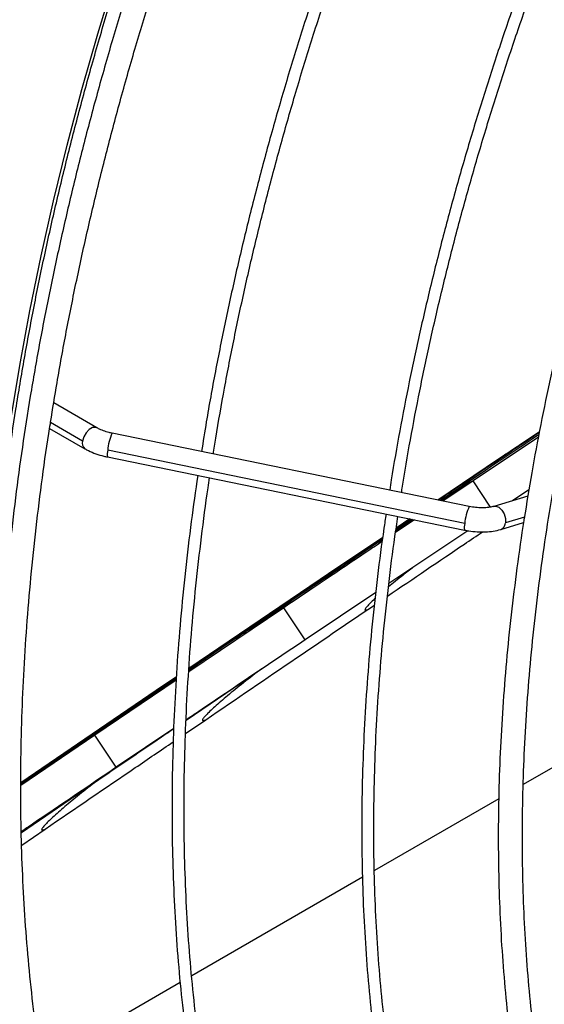
# Model space of a CAD drawing. Units: millimetres. Extents: x 5 to 414, y 3 to 291.
# Drawn here: x 214 to 217, y 28 to 33 of the extents above; entities that cross this region are included whole.
import ezdxf

# ---------------------------------------------------------------- set-up
doc = ezdxf.new("R2010")
doc.units = ezdxf.units.MM

msp = doc.modelspace()

# ---------------------------------------------------------------- linework, layer by layer
at = {"color": 7, "linetype": 'Continuous', "lineweight": 25}
for p, q in [((214.7429, 31.0158), (214.5193, 31.1449)), ((214.5017, 31.0362), (214.5031, 31.0453)), ((214.6684, 30.9466), (214.5021, 31.0426)), ((214.4979, 31.0129), (214.6804, 30.9075)), ((216.6726, 30.6084), (214.8222, 30.9875)), ((217.031, 30.9681), (216.6921, 30.7417)), ((217.036, 30.9952), (216.82, 30.8503)), ((214.7971, 30.865), (216.6475, 30.4859)), ((216.6494, 30.5203), (214.799, 30.8994)), ((216.8238, 30.8529), (216.5105, 30.6416)), ((216.6921, 30.7417), (216.5351, 30.6366)), ((216.9763, 30.6619), (216.7998, 30.6088)), ((216.9818, 30.6948), (216.8966, 30.6379)), ((216.3892, 30.5389), (216.2903, 30.4726)), ((216.3654, 30.5437), (216.2937, 30.4954)), ((216.8357, 30.4891), (216.9537, 30.5246)), ((216.9584, 30.5524), (216.8596, 30.5227)), ((216.6648, 30.4828), (216.2558, 30.2089)), ((216.224, 30.4483), (215.9426, 30.2586)), ((215.9528, 30.2655), (215.2199, 29.769)), ((216.1881, 30.1634), (215.8216, 29.9172)), ((216.1466, 30.0745), (216.1808, 30.0977)), ((215.7112, 30.084), (215.2187, 29.752)), ((215.8216, 29.9172), (215.7112, 30.084)), ((215.1533, 29.708), (214.7324, 29.4234)), ((215.1543, 29.7246), (215.0783, 29.6731)), ((215.0888, 29.6802), (214.3487, 29.1759)), ((217.7268, 29.6149), (216.9527, 29.168)), ((215.202, 29.4323), (215.3067, 29.5035)), ((215.1408, 29.4581), (214.8432, 29.2569)), ((214.7324, 29.4234), (214.3488, 29.1632)), ((214.8432, 29.2569), (214.7324, 29.4234)), ((216.8252, 29.0944), (216.1808, 28.7224)), ((214.3532, 28.854), (214.475, 28.9372)), ((216.1194, 28.687), (215.2342, 28.176)), ((215.1743, 28.1414), (214.4535, 27.7253))]:
    msp.add_line(p, q, dxfattribs=at)
at = {"color": 8, "linetype": 'Continuous', "lineweight": 25}
for p, q in [((216.782, 30.605), (216.6921, 30.7417)), ((216.3784, 30.5411), (216.2918, 30.4829)), ((216.3684, 30.5431), (216.2933, 30.4926)), ((216.1791, 30.4157), (215.9478, 30.262)), ((216.2236, 30.4457), (216.1791, 30.4157)), ((216.1791, 30.4157), (216.2235, 30.4444)), ((215.5171, 29.9615), (215.2193, 29.7601)), ((215.2592, 29.7942), (215.2198, 29.7675)), ((215.2592, 29.7942), (215.2198, 29.7678)), ((215.5742, 29.7504), (215.2049, 29.4996)), ((215.5977, 29.7663), (215.5742, 29.7504)), ((215.1542, 29.7238), (215.0851, 29.6773)), ((214.5629, 29.3153), (214.3487, 29.1695)), ((214.7765, 29.2117), (214.7296, 29.1762)), ((214.7296, 29.1762), (214.3514, 28.9179))]:
    msp.add_line(p, q, dxfattribs=at)
at = {"color": 8, "linetype": 'Continuous', "lineweight": 25, "flags": 128}
for points in [[(214.2966, 31.0572), (214.343, 31.3383), (214.3954, 31.6213), (214.4539, 31.9061), (214.5184, 32.1923), (214.5889, 32.4798), (214.6652, 32.7684), (214.7474, 33.0578), (214.8353, 33.3478), (214.9289, 33.6382), (215.0282, 33.9288), (215.133, 34.2193), (215.2433, 34.5095), (215.3589, 34.7992), (215.4799, 35.0882), (215.6061, 35.3763), (215.7374, 35.6632), (215.8736, 35.9487), (216.0148, 36.2326), (216.066, 36.3328)], [(214.7428, 31.0159), (214.7362, 31.0183), (214.7203, 31.0167), (214.7031, 31.0067), (214.6871, 30.9899), (214.675, 30.9688), (214.6684, 30.9466)], [(216.7998, 30.6088), (216.8097, 30.6098), (216.8264, 30.604), (216.8417, 30.5897), (216.8535, 30.5693), (216.8597, 30.5457), (216.8596, 30.5227)]]:
    msp.add_lwpolyline(points, dxfattribs=at)
at = {"color": 8, "linetype": 'Continuous', "lineweight": 25}
for centre, radius, start, end in [((215.0296, 30.8857), 0.2311, 153.8556, 176.5948), ((214.7017, 30.9355), 0.0351, 161.6364, 232.7761), ((214.8671, 30.8785), 0.0712, 162.9358, 190.8854), ((216.8801, 30.5066), 0.2311, 153.8556, 176.5948), ((216.7175, 30.4994), 0.0712, 162.9358, 190.8854), ((216.8224, 30.5238), 0.0372, 290.9559, 358.2444)]:
    msp.add_arc(centre, radius, start, end, dxfattribs=at)
at = {"color": 7, "linetype": 'Continuous', "lineweight": 25}
for points, knots in [([(217.3265, 36.5289), (217.2908, 36.466), (217.2068, 36.3181), (217.0794, 36.0826), (216.9434, 35.823), (216.8119, 35.5618), (216.6847, 35.299), (216.562, 35.0349), (216.4438, 34.7697), (216.3303, 34.5035), (216.2215, 34.2366), (216.1174, 33.9692), (216.0183, 33.7014), (215.9241, 33.4335), (215.8349, 33.1656), (215.7508, 32.8979), (215.6718, 32.6306), (215.5981, 32.364), (215.5295, 32.0981), (215.4663, 31.8333), (215.4084, 31.5696), (215.3561, 31.3074), (215.3148, 31.0816), (215.2931, 30.944), (215.285, 30.8927)], [0, 0, 0, 0, 0.03465, 0.081518, 0.128385, 0.175253, 0.22212, 0.268988, 0.315857, 0.362725, 0.409594, 0.456464, 0.503334, 0.550205, 0.597076, 0.643948, 0.690821, 0.737695, 0.784569, 0.831445, 0.878321, 0.925198, 0.972077, 1, 1, 1, 1]), ([(215.3463, 30.8801), (215.3505, 30.9077), (215.3678, 31.021), (215.4037, 31.2218), (215.4542, 31.4825), (215.5104, 31.7448), (215.5718, 32.0084), (215.6386, 32.273), (215.7107, 32.5385), (215.7879, 32.8047), (215.8703, 33.0714), (215.9578, 33.3384), (216.0503, 33.6055), (216.1478, 33.8725), (216.2501, 34.1393), (216.3573, 34.4055), (216.4692, 34.6711), (216.5858, 34.9358), (216.7069, 35.1995), (216.8325, 35.4619), (216.9625, 35.7229), (217.0967, 35.9823), (217.2356, 36.2396), (217.3302, 36.4115), (217.3797, 36.4969), (217.3802, 36.4979)], [0, 0, 0, 0, 0.015077, 0.0619442, 0.1088123, 0.1556814, 0.2025514, 0.2494223, 0.2962941, 0.3431667, 0.39004, 0.4369142, 0.483789, 0.5306644, 0.5775405, 0.6244171, 0.6712943, 0.7181718, 0.7650498, 0.8119281, 0.8588066, 0.9056854, 0.9525644, 0.9994434, 1, 1, 1, 1]), ([(215.6869, 24.6335), (215.681, 24.6393), (215.6332, 24.6862), (215.548, 24.7804), (215.4316, 24.9164), (215.3202, 25.0592), (215.2136, 25.2078), (215.1118, 25.3625), (215.0149, 25.5231), (214.923, 25.6893), (214.8361, 25.8613), (214.7542, 26.0387), (214.6775, 26.2216), (214.606, 26.4097), (214.5398, 26.603), (214.4788, 26.8013), (214.4231, 27.0044), (214.3728, 27.2124), (214.3279, 27.4249), (214.2884, 27.6419), (214.2543, 27.8633), (214.2258, 28.0888), (214.2027, 28.3183), (214.1852, 28.5517), (214.1732, 28.7888), (214.1674, 29.0026), (214.1661, 29.1804), (214.1671, 29.3596), (214.1719, 29.5682), (214.1832, 29.819), (214.2, 30.0726), (214.2223, 30.3289), (214.2501, 30.5877), (214.2835, 30.8487), (214.3223, 31.1119), (214.3667, 31.377), (214.4164, 31.6438), (214.4715, 31.9122), (214.532, 32.182), (214.5978, 32.453), (214.6689, 32.725), (214.7452, 32.9977), (214.8267, 33.2712), (214.9133, 33.545), (215.005, 33.8191), (215.1016, 34.0932), (215.2032, 34.3672), (215.3097, 34.6409), (215.4209, 34.914), (215.5369, 35.1864), (215.6575, 35.458), (215.7825, 35.7285), (215.9124, 35.9975), (216.0111, 36.1967), (216.0679, 36.3055), (216.0784, 36.3257)], [0, 0, 0, 0, 0.002805, 0.022679, 0.042544, 0.062398, 0.082243, 0.102077, 0.121902, 0.141717, 0.161524, 0.181323, 0.201114, 0.220899, 0.240678, 0.260452, 0.280222, 0.299989, 0.319752, 0.339513, 0.359273, 0.379031, 0.398788, 0.418544, 0.438301, 0.458057, 0.471197, 0.481587, 0.501343, 0.521101, 0.540858, 0.560616, 0.580376, 0.600135, 0.619896, 0.639658, 0.65942, 0.679184, 0.698948, 0.718713, 0.738479, 0.758245, 0.778013, 0.797781, 0.81755, 0.837319, 0.857089, 0.87686, 0.896631, 0.916403, 0.936174, 0.955947, 0.975719, 0.995492, 1, 1, 1, 1]), ([(216.1415, 36.2893), (216.1042, 36.2165), (216.0211, 36.0549), (215.8976, 35.8025), (215.7702, 35.5328), (215.6473, 35.2617), (215.5291, 34.9897), (215.4155, 34.7168), (215.3067, 34.4433), (215.2028, 34.1693), (215.1037, 33.8951), (215.0097, 33.6208), (214.9206, 33.3466), (214.8367, 33.0727), (214.758, 32.7992), (214.6845, 32.5265), (214.6162, 32.2546), (214.5533, 31.9838), (214.4957, 31.7142), (214.4436, 31.4461), (214.3969, 31.1795), (214.3556, 30.9148), (214.3199, 30.652), (214.2897, 30.3913), (214.2651, 30.133), (214.246, 29.8773), (214.2325, 29.6242), (214.2247, 29.3739), (214.2224, 29.1267), (214.2258, 28.8827), (214.2347, 28.6421), (214.2493, 28.405), (214.2695, 28.1716), (214.2952, 27.9421), (214.3266, 27.7167), (214.3634, 27.4954), (214.4059, 27.2784), (214.4538, 27.066), (214.5072, 26.8582), (214.566, 26.6551), (214.6302, 26.4571), (214.6998, 26.264), (214.7746, 26.0762), (214.8547, 25.8938), (214.94, 25.7168), (215.0305, 25.5454), (215.126, 25.3798), (215.2265, 25.22), (215.3319, 25.0661), (215.4422, 24.9184), (215.53, 24.8099), (215.5811, 24.7507), (215.5927, 24.7372)], [0, 0, 0, 0, 0.016673, 0.037033, 0.057393, 0.077753, 0.098113, 0.118474, 0.138835, 0.159197, 0.179559, 0.199921, 0.220285, 0.240648, 0.261013, 0.281378, 0.301743, 0.32211, 0.342477, 0.362845, 0.383213, 0.403583, 0.423953, 0.444325, 0.464697, 0.48507, 0.505443, 0.525817, 0.546192, 0.566568, 0.586944, 0.60732, 0.627696, 0.648072, 0.668448, 0.688823, 0.709197, 0.729569, 0.74994, 0.770308, 0.790673, 0.811034, 0.831392, 0.851744, 0.872091, 0.892432, 0.912767, 0.933094, 0.953413, 0.973724, 0.994026, 1, 1, 1, 1]), ([(214.5031, 31.0453), (214.5139, 31.1132), (214.5386, 31.2687), (214.5836, 31.514), (214.6371, 31.7806), (214.6961, 32.0486), (214.7604, 32.3179), (214.83, 32.5882), (214.9048, 32.8594), (214.9848, 33.1312), (215.07, 33.4035), (215.1602, 33.6761), (215.2554, 33.9487), (215.3556, 34.2213), (215.4607, 34.4935), (215.5705, 34.7653), (215.6851, 35.0363), (215.8043, 35.3065), (215.9281, 35.5757), (216.0564, 35.8435), (216.1755, 36.0837), (216.2536, 36.2337), (216.2858, 36.2956)], [0, 0, 0, 0, 0.039755, 0.091086, 0.142419, 0.193754, 0.245091, 0.296429, 0.34777, 0.399112, 0.450455, 0.501801, 0.553147, 0.604495, 0.655844, 0.707195, 0.758546, 0.809898, 0.861251, 0.912605, 0.963959, 1, 1, 1, 1]), ([(218.1926, 36.0289), (218.1676, 35.9851), (218.0954, 35.8586), (217.9804, 35.647), (217.8474, 35.3946), (217.7189, 35.1403), (217.5948, 34.8846), (217.475, 34.6275), (217.3599, 34.3693), (217.2494, 34.1101), (217.1435, 33.8502), (217.0425, 33.5898), (216.9464, 33.3291), (216.8552, 33.0681), (216.7691, 32.8073), (216.688, 32.5467), (216.6121, 32.2866), (216.5414, 32.0271), (216.4759, 31.7684), (216.4158, 31.5109), (216.3609, 31.2545), (216.3119, 30.9997), (216.2785, 30.8124), (216.2631, 30.7108), (216.2604, 30.6928)], [0, 0, 0, 0, 0.025525, 0.073729, 0.121932, 0.170135, 0.218339, 0.266543, 0.314748, 0.362953, 0.411158, 0.459364, 0.50757, 0.555777, 0.603985, 0.652194, 0.700403, 0.748614, 0.796825, 0.845037, 0.893251, 0.941465, 0.989681, 1, 1, 1, 1]), ([(216.3215, 30.6803), (216.3226, 30.6877), (216.3361, 30.7784), (216.3672, 30.9542), (216.4152, 31.2076), (216.4692, 31.4628), (216.5283, 31.7192), (216.5928, 31.9767), (216.6626, 32.2351), (216.7375, 32.4943), (216.8176, 32.7539), (216.9028, 33.0138), (216.993, 33.2739), (217.0882, 33.5338), (217.1883, 33.7934), (217.2931, 34.0526), (217.4027, 34.311), (217.5169, 34.5686), (217.6357, 34.8251), (217.759, 35.0802), (217.8865, 35.3339), (218.0185, 35.5859), (218.1384, 35.8073), (218.216, 35.9438), (218.2466, 35.9977)], [0, 0, 0, 0, 0.004264, 0.052469, 0.100674, 0.14888, 0.197088, 0.245296, 0.293506, 0.341716, 0.389927, 0.438139, 0.486352, 0.534565, 0.58278, 0.630994, 0.67921, 0.727425, 0.775642, 0.823858, 0.872075, 0.920292, 0.96851, 1, 1, 1, 1]), ([(218.8072, 35.674), (218.7883, 35.641), (218.7231, 35.527), (218.6158, 35.33), (218.4855, 35.0831), (218.3596, 34.8343), (218.238, 34.5841), (218.121, 34.3325), (218.0084, 34.0798), (217.9005, 33.8261), (217.7974, 33.5717), (217.699, 33.3168), (217.6055, 33.0616), (217.517, 32.8062), (217.4336, 32.5509), (217.3552, 32.2959), (217.282, 32.0414), (217.2141, 31.7875), (217.1514, 31.5346), (217.094, 31.2827), (217.0422, 31.0322), (216.9959, 30.7864), (216.9699, 30.6252), (216.9571, 30.5462)], [0, 0, 0, 0, 0.020049, 0.069138, 0.118228, 0.167318, 0.216409, 0.2655, 0.314592, 0.363685, 0.412779, 0.461874, 0.51097, 0.560068, 0.609167, 0.658269, 0.707372, 0.756477, 0.805584, 0.854694, 0.903805, 0.952919, 1, 1, 1, 1]), ([(218.5449, 24.7265), (218.5403, 24.73), (218.4934, 24.7661), (218.4082, 24.841), (218.2896, 24.9516), (218.1759, 25.0694), (218.0667, 25.1932), (217.9622, 25.3233), (217.8625, 25.4595), (217.7676, 25.6017), (217.6775, 25.7498), (217.5925, 25.9036), (217.5124, 26.0631), (217.4375, 26.2281), (217.3677, 26.3984), (217.3031, 26.574), (217.2437, 26.7547), (217.1897, 26.9404), (217.141, 27.1308), (217.0976, 27.326), (217.0597, 27.5256), (217.0273, 27.7296), (217.0003, 27.9379), (216.9788, 28.1501), (216.9628, 28.3662), (216.9524, 28.586), (216.9475, 28.8092), (216.9482, 29.0358), (216.9544, 29.2656), (216.9662, 29.4983), (216.9835, 29.7338), (217.0064, 29.9719), (217.0347, 30.2123), (217.0686, 30.455), (217.1079, 30.6997), (217.1527, 30.9461), (217.2029, 31.1942), (217.2584, 31.4436), (217.3193, 31.6943), (217.3854, 31.9459), (217.4568, 32.1984), (217.5333, 32.4514), (217.6149, 32.7048), (217.7016, 32.9583), (217.7932, 33.2119), (217.8898, 33.4652), (217.9911, 33.718), (218.0972, 33.9702), (218.2079, 34.2215), (218.3232, 34.4718), (218.443, 34.7208), (218.5671, 34.9684), (218.6956, 35.2142), (218.8102, 35.4262), (218.8836, 35.5553), (218.9111, 35.6039)], [0, 0, 0, 0, 0.002095, 0.021539, 0.040976, 0.060404, 0.079824, 0.099234, 0.118633, 0.138022, 0.157401, 0.17677, 0.196131, 0.215483, 0.234827, 0.254166, 0.273498, 0.292826, 0.312149, 0.33147, 0.350788, 0.370103, 0.389418, 0.408731, 0.428043, 0.447356, 0.466668, 0.48598, 0.505293, 0.524606, 0.54392, 0.563234, 0.58255, 0.601866, 0.621183, 0.640501, 0.65982, 0.679139, 0.69846, 0.717781, 0.737104, 0.756427, 0.77575, 0.795075, 0.8144, 0.833726, 0.853052, 0.872378, 0.891706, 0.911033, 0.930361, 0.949689, 0.969017, 0.988346, 1, 1, 1, 1]), ([(215.6871, 24.8192), (215.6669, 24.8428), (215.608, 24.9115), (215.514, 25.03), (215.4068, 25.1767), (215.3045, 25.3294), (215.207, 25.4881), (215.1145, 25.6525), (215.027, 25.8226), (214.9446, 25.9982), (214.8673, 26.1793), (214.7953, 26.3657), (214.7284, 26.5572), (214.6668, 26.7538), (214.6106, 26.9553), (214.5597, 27.1615), (214.5142, 27.3724), (214.4741, 27.5878), (214.4395, 27.8075), (214.4103, 28.0314), (214.3867, 28.2593), (214.3686, 28.4911), (214.356, 28.7267), (214.349, 28.9657), (214.3476, 29.2082), (214.3516, 29.4539), (214.3613, 29.7026), (214.3765, 29.9541), (214.3973, 30.2084), (214.4234, 30.4652), (214.4556, 30.7245), (214.4818, 30.9149), (214.4989, 31.0194), (214.5017, 31.0362)], [0, 0, 0, 0, 0.017659, 0.05142, 0.085169, 0.118904, 0.152625, 0.186332, 0.220027, 0.25371, 0.287382, 0.321045, 0.354699, 0.388346, 0.421986, 0.455622, 0.489252, 0.52288, 0.556505, 0.590127, 0.623749, 0.657369, 0.690989, 0.724608, 0.758228, 0.791848, 0.825469, 0.859091, 0.892713, 0.926337, 0.959961, 0.993587, 1, 1, 1, 1]), ([(214.8222, 30.9875), (214.8167, 30.9887), (214.8006, 30.9923), (214.7758, 31.0001), (214.7552, 31.009), (214.7456, 31.0143), (214.7429, 31.0158)], [0, 0, 0, 0, 0.1803, 0.526997, 0.867503, 1, 1, 1, 1]), ([(214.6804, 30.9075), (214.6866, 30.9042), (214.7044, 30.8944), (214.7371, 30.881), (214.7708, 30.8708), (214.7911, 30.8663), (214.7971, 30.865)], [0, 0, 0, 0, 0.181427, 0.523082, 0.858896, 1, 1, 1, 1]), ([(215.2655, 30.7691), (215.2541, 30.6896), (215.2302, 30.5243), (215.2007, 30.2758), (215.1755, 30.0232), (215.1561, 29.7731), (215.1422, 29.5257), (215.1339, 29.2812), (215.1312, 29.0397), (215.1341, 28.8014), (215.1425, 28.5665), (215.1566, 28.3351), (215.1763, 28.1075), (215.2015, 27.8837), (215.2323, 27.664), (215.2686, 27.4485), (215.3104, 27.2374), (215.3577, 27.0308), (215.4105, 26.8288), (215.4686, 26.6317), (215.5322, 26.4395), (215.601, 26.2525), (215.6751, 26.0707), (215.7544, 25.8942), (215.8389, 25.7233), (215.9285, 25.558), (216.0231, 25.3984), (216.1226, 25.2447), (216.2271, 25.0971), (216.3313, 24.9615), (216.4025, 24.8777), (216.4355, 24.8388)], [0, 0, 0, 0, 0.032185, 0.066926, 0.101668, 0.136412, 0.171155, 0.2059, 0.240645, 0.27539, 0.310136, 0.344882, 0.379629, 0.414375, 0.449121, 0.483866, 0.51861, 0.553352, 0.588093, 0.622832, 0.657568, 0.692301, 0.727029, 0.761753, 0.796472, 0.831186, 0.865893, 0.900593, 0.935286, 0.969971, 1, 1, 1, 1]), ([(216.4827, 24.8798), (216.4628, 24.9031), (216.4049, 24.9706), (216.3127, 25.0872), (216.2075, 25.2315), (216.1073, 25.3819), (216.012, 25.5382), (215.9216, 25.7002), (215.8363, 25.8679), (215.7561, 26.0412), (215.681, 26.2198), (215.6112, 26.4038), (215.5466, 26.5929), (215.4873, 26.787), (215.4334, 26.9859), (215.3848, 27.1896), (215.3417, 27.3979), (215.304, 27.6106), (215.2719, 27.8276), (215.2452, 28.0487), (215.224, 28.2738), (215.2084, 28.5027), (215.1984, 28.7352), (215.1939, 28.9712), (215.195, 29.2104), (215.2017, 29.4528), (215.2139, 29.6981), (215.2317, 29.9462), (215.255, 30.1969), (215.2842, 30.4501), (215.3084, 30.6367), (215.3244, 30.7395), (215.3271, 30.7565)], [0, 0, 0, 0, 0.0182941, 0.0531667, 0.0880336, 0.1228926, 0.157744, 0.192588, 0.2274251, 0.2622558, 0.2970807, 0.3319004, 0.3667156, 0.4015268, 0.4363347, 0.4711399, 0.5059427, 0.5407438, 0.5755434, 0.6103421, 0.64514, 0.6799374, 0.7147347, 0.749532, 0.7843293, 0.819127, 0.853925, 0.8887235, 0.9235225, 0.9583222, 0.9931225, 1, 1, 1, 1]), ([(216.7998, 30.6088), (216.7963, 30.6079), (216.7866, 30.6052), (216.7658, 30.6021), (216.7373, 30.6009), (216.7054, 30.6026), (216.6837, 30.6064), (216.6726, 30.6084)], [0, 0, 0, 0, 0.114927, 0.324373, 0.542075, 0.767057, 1, 1, 1, 1]), ([(216.2415, 30.5691), (216.2377, 30.5445), (216.2208, 30.4359), (216.1966, 30.2456), (216.1688, 29.9982), (216.147, 29.7534), (216.1307, 29.5112), (216.12, 29.2717), (216.1149, 29.0352), (216.1154, 28.8018), (216.1215, 28.5717), (216.1331, 28.3451), (216.1504, 28.1221), (216.1733, 27.903), (216.2017, 27.6879), (216.2356, 27.477), (216.2751, 27.2703), (216.32, 27.0682), (216.3704, 26.8707), (216.4262, 26.678), (216.4874, 26.4902), (216.5539, 26.3075), (216.6257, 26.1301), (216.7027, 25.958), (216.7849, 25.7914), (216.8722, 25.6305), (216.9644, 25.4753), (217.0617, 25.3259), (217.1638, 25.1827), (217.2605, 25.0581), (217.3245, 24.983), (217.3513, 24.9516)], [0, 0, 0, 0, 0.0104942, 0.0462027, 0.081912, 0.1176221, 0.1533331, 0.1890448, 0.2247572, 0.2604702, 0.2961837, 0.3318976, 0.3676117, 0.4033257, 0.4390394, 0.4747524, 0.5104645, 0.5461751, 0.5818838, 0.6175901, 0.6532935, 0.6889932, 0.7246886, 0.7603791, 0.7960639, 0.8317423, 0.8674136, 0.9030773, 0.9387329, 0.9743799, 1, 1, 1, 1]), ([(217.3985, 24.9926), (217.3791, 25.0152), (217.3228, 25.081), (217.2331, 25.1946), (217.131, 25.3354), (217.0338, 25.4823), (216.9416, 25.635), (216.8543, 25.7935), (216.7721, 25.9577), (216.6949, 26.1273), (216.623, 26.3023), (216.5562, 26.4826), (216.4948, 26.668), (216.4386, 26.8584), (216.3878, 27.0536), (216.3424, 27.2535), (216.3025, 27.4579), (216.268, 27.6667), (216.239, 27.8797), (216.2155, 28.0967), (216.1976, 28.3176), (216.1852, 28.5423), (216.1784, 28.7705), (216.1771, 29.0021), (216.1815, 29.2368), (216.1913, 29.4746), (216.2068, 29.7152), (216.2277, 29.9584), (216.2545, 30.2042), (216.2795, 30.4036), (216.2976, 30.5218), (216.3029, 30.5565)], [0, 0, 0, 0, 0.018804, 0.0546547, 0.0904991, 0.1263348, 0.1621619, 0.1979809, 0.2337923, 0.2695966, 0.3053945, 0.3411869, 0.3769744, 0.4127577, 0.4485374, 0.4843142, 0.5200887, 0.5558613, 0.5916326, 0.6274028, 0.6631724, 0.6989417, 0.7347109, 0.7704801, 0.8062495, 0.8420193, 0.8777896, 0.9135604, 0.949332, 0.9851042, 1, 1, 1, 1]), ([(216.9571, 30.5462), (216.9565, 30.5428), (216.9422, 30.4569), (216.9193, 30.2903), (216.8887, 30.0466), (216.8643, 29.8055), (216.8454, 29.5667), (216.832, 29.3307), (216.8243, 29.0974), (216.8222, 28.8672), (216.8256, 28.6402), (216.8347, 28.4166), (216.8495, 28.1965), (216.8698, 27.9802), (216.8957, 27.7678), (216.9272, 27.5595), (216.9642, 27.3554), (217.0067, 27.1558), (217.0548, 26.9607), (217.1083, 26.7704), (217.1672, 26.585), (217.2314, 26.4047), (217.301, 26.2295), (217.3758, 26.0597), (217.4559, 25.8954), (217.541, 25.7367), (217.6312, 25.5838), (217.7264, 25.4367), (217.8265, 25.2957), (217.9314, 25.1607), (218.041, 25.032), (218.1552, 24.9096), (218.274, 24.7936), (218.3972, 24.6841), (218.5247, 24.5812), (218.6566, 24.4852), (218.7689, 24.41), (218.8387, 24.3695), (218.8616, 24.3561)], [0, 0, 0, 0, 0.0012022, 0.0302063, 0.0592118, 0.0882188, 0.1172272, 0.146237, 0.175248, 0.2042602, 0.2332733, 0.2622872, 0.2913016, 0.320316, 0.34933, 0.3783431, 0.4073546, 0.4363639, 0.4653701, 0.4943724, 0.5233697, 0.552361, 0.5813451, 0.6103208, 0.6392869, 0.6682421, 0.6971852, 0.7261152, 0.7550313, 0.7839329, 0.8128197, 0.8416919, 0.8705499, 0.8993949, 0.9282283, 0.9570521, 0.9858685, 1, 1, 1, 1]), ([(216.2486, 30.1436), (216.3827, 30.2345), (216.5493, 30.3476), (216.7103, 30.4557), (216.7417, 30.4768)], [0, 0, 0, 0, 0.804621, 1, 1, 1, 1]), ([(216.6475, 30.4859), (216.6551, 30.4845), (216.677, 30.4803), (216.7138, 30.4765), (216.7567, 30.476), (216.7982, 30.4796), (216.8232, 30.4859), (216.8357, 30.4891)], [0, 0, 0, 0, 0.11573, 0.333371, 0.552349, 0.774347, 1, 1, 1, 1]), ([(216.1791, 30.4157), (216.0072, 30.2998), (215.7002, 30.0928), (215.394, 29.8855), (215.2592, 29.7942)], [0, 0, 0, 0, 0.559806, 1, 1, 1, 1]), ([(216.2211, 30.4263), (216.1948, 30.4087), (216.0245, 30.2946), (215.8548, 30.1805), (215.7112, 30.084)], [0, 0, 0, 0, 0.154304, 1, 1, 1, 1]), ([(215.3067, 29.5035), (215.4639, 29.6105), (215.7447, 29.8015), (216.0238, 29.9911), (216.1466, 30.0745)], [0, 0, 0, 0, 0.560012, 1, 1, 1, 1]), ([(215.7112, 30.084), (215.6743, 30.0608), (215.6084, 30.0195), (215.545, 29.9792), (215.5171, 29.9615)], [0, 0, 0, 0, 0.560248, 1, 1, 1, 1]), ([(215.2592, 29.7942), (215.3059, 29.8249), (215.3895, 29.8798), (215.4781, 29.9365), (215.5171, 29.9615)], [0, 0, 0, 0, 0.559511, 1, 1, 1, 1]), ([(215.8216, 29.9172), (215.6378, 29.7935), (215.4314, 29.6547), (215.2273, 29.5166), (215.205, 29.5016)], [0, 0, 0, 0, 0.890756, 1, 1, 1, 1]), ([(215.5742, 29.7504), (215.5421, 29.7256), (215.4781, 29.6761), (215.3999, 29.6116), (215.3483, 29.5659), (215.3176, 29.5362), (215.2999, 29.5176), (215.2887, 29.5034), (215.2886, 29.4968), (215.3007, 29.5013), (215.3067, 29.5035)], [0, 0, 0, 0, 0.191848, 0.381574, 0.568847, 0.65622, 0.742971, 0.829185, 0.914952, 1, 1, 1, 1]), ([(214.475, 28.9372), (214.6309, 29.0435), (214.8528, 29.1947), (215.073, 29.3445), (215.1385, 29.3891)], [0, 0, 0, 0, 0.702492, 1, 1, 1, 1]), ([(214.7324, 29.4234), (214.7002, 29.403), (214.6427, 29.3666), (214.5873, 29.331), (214.5629, 29.3153)], [0, 0, 0, 0, 0.560115, 1, 1, 1, 1]), ([(214.8432, 29.2569), (214.698, 29.1585), (214.5335, 29.0471), (214.3703, 28.9362), (214.3512, 28.9232)], [0, 0, 0, 0, 0.882769, 1, 1, 1, 1]), ([(214.7296, 29.1762), (214.6998, 29.1529), (214.6404, 29.1065), (214.5664, 29.0447), (214.5161, 28.9999), (214.4853, 28.9701), (214.4671, 28.9509), (214.4551, 28.936), (214.4552, 28.9294), (214.4684, 28.9346), (214.475, 28.9372)], [0, 0, 0, 0, 0.190246, 0.378967, 0.565935, 0.653441, 0.740521, 0.827268, 0.913798, 1, 1, 1, 1])]:
    msp.add_open_spline(points, degree=3, knots=knots, dxfattribs=at)
at = {"color": 8, "linetype": 'Continuous', "lineweight": 25}
for points, knots in [([(217.0353, 30.9913), (216.8868, 30.8917), (216.7127, 30.775), (216.5392, 30.6581), (216.5137, 30.6409)], [0, 0, 0, 0, 0.85306, 1, 1, 1, 1]), ([(217.0332, 30.9799), (216.988, 30.9497), (216.8179, 30.8361), (216.6485, 30.7224), (216.524, 30.6388)], [0, 0, 0, 0, 0.265596, 1, 1, 1, 1]), ([(217.0356, 30.9928), (217.002, 30.9709), (216.9263, 30.9216), (216.8579, 30.8756), (216.8199, 30.85)], [0, 0, 0, 0, 0.444621, 1, 1, 1, 1]), ([(216.6921, 30.7417), (216.6499, 30.7155), (216.5938, 30.6807), (216.5399, 30.6467), (216.5266, 30.6383)], [0, 0, 0, 0, 0.752052, 1, 1, 1, 1]), ([(216.2928, 30.4893), (216.3081, 30.4993), (216.3346, 30.5165), (216.3627, 30.5344), (216.3745, 30.5419)], [0, 0, 0, 0, 0.580691, 1, 1, 1, 1]), ([(216.2224, 30.4362), (216.127, 30.3722), (215.8916, 30.214), (215.6568, 30.0557), (215.5171, 29.9615)], [0, 0, 0, 0, 0.404886, 1, 1, 1, 1]), ([(216.384, 30.2948), (216.3652, 30.2804), (216.3154, 30.2424), (216.2774, 30.2109), (216.2538, 30.1914)], [0, 0, 0, 0, 0.377632, 1, 1, 1, 1]), ([(216.1845, 30.1313), (216.1838, 30.1306), (216.173, 30.1213), (216.1597, 30.1078), (216.1414, 30.089), (216.131, 30.0755), (216.1304, 30.069), (216.1412, 30.0727), (216.1466, 30.0745)], [0, 0, 0, 0, 0.015388, 0.21586, 0.414517, 0.611496, 0.806913, 1, 1, 1, 1]), ([(215.1542, 29.7229), (215.0164, 29.6295), (214.7469, 29.4467), (214.4794, 29.2643), (214.3487, 29.1751)], [0, 0, 0, 0, 0.511086, 1, 1, 1, 1]), ([(215.1538, 29.7158), (215.0963, 29.6769), (214.8982, 29.5431), (214.7021, 29.4098), (214.5629, 29.3153)], [0, 0, 0, 0, 0.290318, 1, 1, 1, 1]), ([(215.1407, 29.456), (215.1277, 29.4472), (214.9908, 29.3542), (214.8537, 29.2608), (214.7296, 29.1762)], [0, 0, 0, 0, 0.095063, 1, 1, 1, 1]), ([(214.3487, 29.1748), (214.3858, 29.1995), (214.4554, 29.2457), (214.5287, 29.2931), (214.5629, 29.3153)], [0, 0, 0, 0, 0.533206, 1, 1, 1, 1])]:
    msp.add_open_spline(points, degree=3, knots=knots, dxfattribs=at)

doc.saveas('drawing.dxf')
